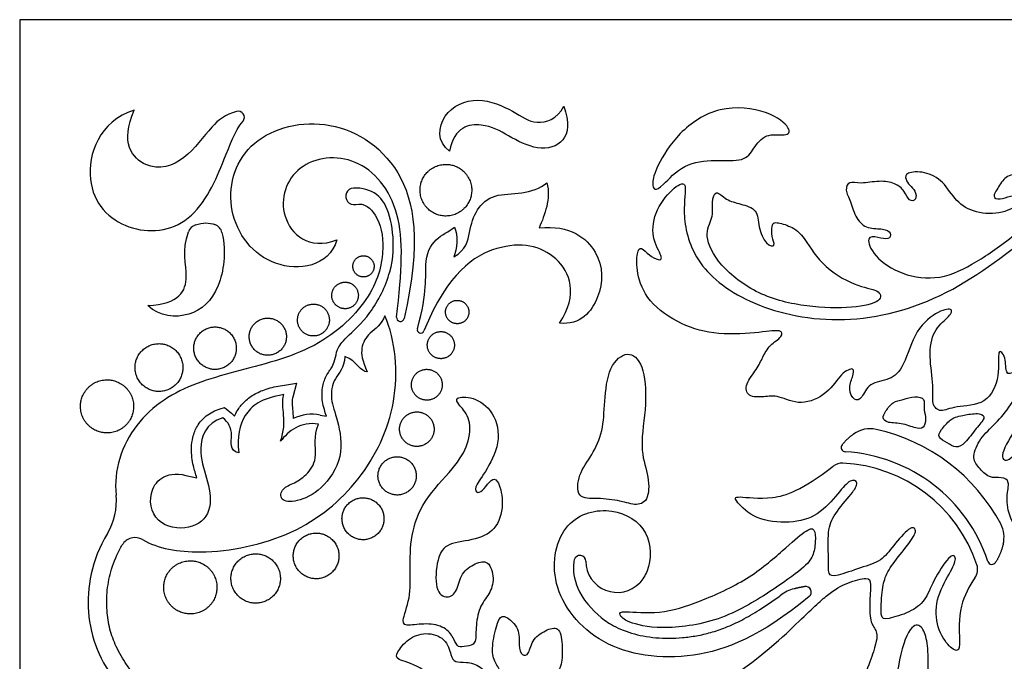
# Model space of a CAD drawing. Units: millimetres. Extents: x -172 to 172, y -143 to 158.
# Drawn here: x -172 to -139, y 22 to 44 of the extents above; entities that cross this region are included whole.
import ezdxf

# ---------------------------------------------------------------- set-up
doc = ezdxf.new("R2010")
doc.units = ezdxf.units.MM
doc.header["$MEASUREMENT"] = 0
doc.layers.add('Default', color=18, linetype='Continuous')

msp = doc.modelspace()

# ---------------------------------------------------------------- linework, layer by layer
at = {"layer": 'Default', "color": 5}
for p, q in [((-25.278, 43.585), (-171.817, 43.585)), ((-171.817, 43.585), (-171.817, -0.468)), ((-162.946, 31.224), (-162.47, 31.297)), ((-162.47, 31.297), (-162.595, 30.831)), ((-165.052, 30.429), (-164.901, 30.475)), ((-164.901, 30.475), (-164.774, 30.381)), ((-161.665, 30.223), (-161.461, 30.184)), ((-166.201, 28.184), (-165.833, 28.097))]:
    msp.add_line(p, q, dxfattribs=at)
for centre, radius, start, end in [((-164.437, 40.286), 0.207, 321.6622, 106.4608), ((-160.528, 37.615), 0.279, 93.3169, 281.9325), ((-165.752, 36.285), 0.385, 109.9238, 160.24), ((-165.36, 36.3), 0.385, 13.2967, 69.5903), ((-158.959, 33.517), 0.131, 173.3601, 347.4132), ((-158.274, 33.11), 0.116, 164.4719, 337.6454), ((-161.943, 28.801), 1.449, 78.9264, 116.107), ((-143.096, 28.8), 0.962, 77.4514, 125.5963), ((-144.259, 23.576), 6.314, 28.0186, 77.4516), ((-143.926, 29.127), 0.145, 141.1827, 266.5637), ((-144.259, 23.576), 5.416, 18.2986, 86.5637), ((-144.042, 28.112), 0.487, 87.2608, 127.6503), ((-144.259, 23.576), 5.028, 18.3927, 87.2586), ((-170.647, 27.302), 2.095, 328.8732, 5.9545), ((-139.535, 26.09), 0.962, 345.8747, 28.0186), ((-167.922, 25.584), 0.498, 59.4595, 149.8029), ((-152.893, 25.282), 0.2, 360, 166.0349), ((-151.641, 25.282), 1.053, 180, 316.3991), ((-138.979, 25.322), 0.145, 198.2986, 328.1288), ((-139.95, 25.009), 0.487, 323.6578, 18.3927), ((-145.303, 23.048), 1.357, 105.4764, 126.6389), ((-145.278, 24.239), 0.196, 309.2191, 98.448)]:
    msp.add_arc(centre, radius, start, end, dxfattribs=at)
for points, degree in [([(-135.351, 38.224), (-135.995, 37.674), (-137.48, 36.447), (-140.657, 33.992), (-144.258, 33.187), (-147.373, 33.954), (-149.13, 35.419), (-149.464, 37.16), (-149.238, 38.145), (-149.663, 38), (-150.373, 37.187), (-150.503, 36.212), (-150.06, 35.505), (-150.232, 35.438), (-150.557, 35.61), (-150.846, 35.926), (-150.972, 35.764), (-151, 35.05), (-150.647, 34.056), (-149.473, 33.235), (-148.263, 32.909), (-146.699, 33.017), (-146.072, 33.128), (-146.026, 32.879), (-146.506, 32.593), (-146.727, 32.178), (-146.902, 31.786), (-147.336, 31.264), (-147.253, 30.821), (-146.663, 30.83), (-146.22, 30.914), (-145.444, 30.508), (-144.503, 30.941), (-144.06, 31.67), (-143.599, 31.864), (-143.682, 31.523), (-143.848, 31.098), (-143.636, 30.683), (-143.368, 30.757), (-143.156, 31.332), (-142.408, 31.397), (-141.956, 31.803), (-141.579, 33.151), (-140.738, 33.789), (-140.248, 33.835), (-140.433, 33.53), (-140.978, 33.096), (-141.126, 32.236), (-140.922, 31.135), (-141.043, 30.588), (-140.719, 30.275), (-140.275, 30.548), (-139.138, 30.533), (-138.682, 31.561), (-138.826, 32.554), (-138.482, 32.191), (-138.542, 31.561), (-138.238, 31.642), (-137.653, 32.076), (-137.364, 33.107), (-137.266, 34.634), (-136.571, 36.25), (-135.605, 36.851), (-135.264, 36.65), (-135.711, 36.474), (-135.91, 35.892), (-135.806, 35.285), (-135.629, 34.814), (-135.229, 35.073), (-134.544, 35.633), (-134.51, 36.58), (-134.095, 37.472), (-133.639, 37.911), (-133.698, 38.266), (-133.606, 38.934), (-132.587, 39.635), (-131.345, 39.686), (-130.728, 39.416), (-130.855, 39.002), (-131.117, 38.875), (-131.21, 39.061), (-131.134, 39.314), (-131.776, 39.433), (-132.84, 39.179), (-133.355, 38.689), (-133.423, 38.225), (-133.237, 38.073), (-132.485, 38.419), (-131.064, 38.65), (-130.028, 38.324), (-129.588, 37.541), (-129.962, 36.37), (-130.808, 35.714), (-131.774, 35.477), (-132.223, 35.477), (-132.265, 35.273), (-132.02, 34.968), (-132.189, 34.85), (-132.833, 34.799), (-134.336, 34.957), (-135.327, 34.688), (-135.781, 34.41), (-135.716, 34.225), (-135.318, 34.076), (-135.401, 33.91), (-136.068, 34.039), (-136.717, 33.724), (-137.05, 33.344), (-137.134, 32.714), (-137.217, 32.305), (-137.44, 31.904), (-137.087, 31.737), (-136.643, 31.996), (-136.059, 31.876), (-135.522, 31.981), (-134.873, 32.637), (-134.326, 32.86), (-133.576, 32.897), (-133.066, 33.351), (-132.269, 34.083), (-130.252, 35.219), (-127.968, 36.215), (-127.615, 37.442), (-128.122, 39.022), (-129.486, 40.685), (-130.785, 41.288), (-132.324, 40.744), (-133.62, 39.752), (-134.708, 38.775), (-135.351, 38.224)], 3), ([(-157.301, 39.142), (-157.733, 39.453), (-157.645, 40.484), (-156.342, 41.051), (-155.064, 40.476), (-154.433, 39.973), (-153.658, 40.22), (-153.442, 40.66)], 3), ([(-153.442, 40.66), (-153.25, 40.124), (-153.33, 39.373), (-154.321, 39.126), (-155.352, 39.669), (-156.095, 40.14), (-157.149, 39.981), (-157.301, 39.142)], 3), ([(-150.249, 38.673), (-150.106, 38.965), (-149.618, 39.779), (-148.213, 40.729), (-146.457, 40.524), (-145.715, 39.861), (-145.91, 39.636), (-146.642, 39.768), (-147.042, 39.22), (-147.325, 38.776), (-148.316, 38.863), (-149.404, 38.746), (-150.161, 37.907), (-150.376, 37.805), (-150.475, 38.026), (-150.392, 38.381), (-150.249, 38.673)], 3), ([(-135.942, 38.309), (-136.09, 38.131), (-136.633, 37.594), (-138.29, 36.236), (-139.498, 35.365), (-140.734, 34.756), (-142.045, 34.936), (-143.01, 35.595), (-143.253, 36.288), (-142.832, 36.232), (-142.438, 36.129), (-142.366, 36.382), (-142.626, 36.541), (-143.182, 36.498), (-143.587, 36.837), (-143.753, 37.473), (-143.955, 37.833), (-143.825, 38.143), (-143.435, 38.021), (-142.77, 38.158), (-142.243, 38.071), (-141.918, 37.803), (-141.795, 37.428), (-141.512, 37.479), (-141.558, 37.811), (-141.774, 37.987), (-141.904, 38.188), (-141.911, 38.425), (-141.255, 38.475), (-140.612, 38.144), (-140.208, 37.426), (-139.555, 37.03), (-138.591, 37.002), (-137.924, 37.436), (-137.957, 37.673), (-138.359, 37.636), (-138.718, 37.493), (-139.003, 37.567), (-138.714, 37.997), (-138.465, 38.38), (-137.83, 38.339), (-136.757, 38.33), (-136.102, 38.671), (-135.747, 38.662), (-135.795, 38.487), (-135.942, 38.309)], 3), ([(-157.154, 35.568), (-156.733, 35.809), (-156.635, 36.42), (-156.424, 37.199), (-155.813, 37.718), (-154.859, 37.676), (-154.241, 37.88), (-154.01, 38.076)], 3), ([(-154.01, 38.076), (-153.871, 37.522), (-154.087, 37.003), (-154.269, 36.553)], 3), ([(-148.103, 35.293), (-147.796, 34.945), (-146.901, 34.25), (-145.221, 33.847), (-143.617, 33.828), (-142.65, 34.053), (-142.762, 34.479), (-143.551, 34.538), (-144.809, 35.299), (-145.381, 36.378), (-145.841, 36.631), (-146.348, 36.772), (-146.413, 36.641), (-146.432, 36.256), (-146.263, 35.899), (-146.601, 35.937), (-146.892, 36.601), (-146.873, 37.181), (-147.483, 37.364), (-147.962, 37.477), (-148.319, 37.871), (-148.45, 37.423), (-148.375, 36.876), (-148.741, 36.341), (-148.409, 35.642), (-148.103, 35.293)], 3), ([(-165.883, 36.647), (-165.622, 36.741), (-165.419, 36.732), (-165.226, 36.66)], 3), ([(-154.269, 36.553), (-153.223, 36.653), (-152.103, 35.765), (-152.11, 34.189), (-152.883, 33.247), (-153.585, 33.329)], 3), ([(-157.136, 36.574), (-157.007, 36.319), (-157.049, 35.807), (-157.154, 35.568)], 3), ([(-159.481, 33.571), (-159.588, 33.283), (-160.047, 33.003), (-160.321, 32.506), (-160.257, 32.067), (-160.079, 31.684)], 3), ([(-152.058, 30.69), (-152.085, 30.317), (-152.096, 29.677), (-152.484, 28.848), (-152.966, 28.239), (-153.02, 27.361), (-152.315, 27.431), (-151.494, 27.329), (-150.976, 27.138), (-150.545, 27.341), (-150.571, 28.252), (-150.903, 29.048), (-150.616, 30.62), (-150.745, 31.989), (-151.269, 32.441), (-151.934, 31.912), (-152.031, 31.062), (-152.058, 30.69)], 3), ([(-138.349, 30.566), (-138.501, 30.349), (-138.861, 29.915), (-139.393, 29.449), (-139.675, 28.782), (-139.447, 28.472), (-139.075, 28.06), (-138.648, 28.145), (-138.354, 27.996), (-138.509, 27.498), (-138.42, 26.717), (-137.78, 25.886), (-136.946, 25.706), (-136.759, 25.993), (-136.349, 26.785), (-135.925, 26.493), (-134.758, 25.449), (-133.174, 25.221), (-132.048, 25.904), (-131.721, 26.874), (-131.8, 27.012), (-132.406, 26.448), (-133.403, 26.102), (-134.528, 26.364), (-135.696, 27.355), (-135.961, 29.05), (-135.425, 30.827), (-134.386, 32.132), (-134.33, 32.525), (-135.317, 31.801), (-136.029, 30.937), (-136.492, 30.543), (-137.229, 30.345), (-138.101, 28.973), (-138.525, 28.577), (-138.743, 28.889), (-138.003, 30.052), (-137.267, 30.845), (-136.594, 31.162), (-136.703, 31.429), (-137.235, 31.32), (-137.671, 31.439), (-137.947, 31.218), (-138.197, 30.783), (-138.349, 30.566)], 3), ([(-160.833, 32.202), (-160.855, 31.801), (-161.228, 31.503), (-161.35, 30.75), (-161.077, 30.125), (-160.84, 28.791), (-161.615, 27.652), (-162.491, 27.257), (-163.067, 27.321), (-162.961, 27.773), (-162.555, 27.904), (-162.06, 28.227), (-161.73, 28.801), (-161.902, 29.497), (-161.723, 29.914)], 3), ([(-160.079, 31.684), (-160.302, 31.668), (-160.417, 32.041), (-160.833, 32.202)], 3), ([(-162.899, 30.913), (-163.663, 30.796), (-164.33, 30.266), (-164.474, 29.496), (-164.419, 28.945)], 3), ([(-163.009, 29.338), (-162.754, 30.019), (-163.016, 30.48), (-162.899, 30.913)], 3), ([(-157.213, 28.403), (-157.48, 28.084), (-158.238, 27.317), (-158.622, 26.146), (-158.643, 24.988), (-158.599, 24.039), (-158.972, 23.149), (-158.689, 23.099), (-157.98, 23.208), (-157.381, 23.031), (-157.137, 22.637), (-157.026, 22.343), (-156.744, 22.415), (-156.389, 22.463), (-156.425, 23.005), (-156.313, 23.748), (-155.941, 24.162), (-155.767, 24.691), (-155.979, 25.347), (-156.42, 25.226), (-156.929, 24.894), (-157.029, 24.25), (-157.357, 23.991), (-157.815, 24.25), (-157.729, 25.433), (-157.4, 25.916), (-156.384, 25.984), (-155.65, 26.381), (-155.443, 27.337), (-155.685, 28.106), (-155.892, 28.054), (-156.134, 27.717), (-156.359, 27.545), (-156.497, 27.752), (-156.127, 28.22), (-155.541, 29.277), (-155.768, 30.366), (-156.531, 30.875), (-157.149, 30.82), (-156.994, 30.575), (-156.558, 30.112), (-156.64, 29.231), (-156.947, 28.723), (-157.213, 28.403)], 3), ([(-142.319, 30.635), (-142.418, 30.571), (-142.581, 30.35), (-142.7, 30.112), (-142.525, 29.949), (-141.971, 29.955), (-141.458, 29.724), (-141.239, 29.818), (-141.208, 30.174), (-141.308, 30.469), (-141.214, 30.781), (-141.583, 30.875), (-141.983, 30.738), (-142.219, 30.7), (-142.319, 30.635)], 3), ([(-164.774, 30.381), (-164.698, 30.325), (-164.628, 30.259), (-164.568, 30.185)], 3), ([(-140.395, 30.045), (-140.488, 29.968), (-140.719, 29.708), (-140.833, 29.468), (-140.486, 29.286), (-140.2, 29.09), (-139.897, 29.235), (-139.5, 29.809), (-139.178, 30.124), (-139.348, 30.313), (-139.928, 30.224), (-140.161, 30.168), (-140.302, 30.122), (-140.395, 30.045)], 3), ([(-164.961, 30.128), (-165.547, 29.949), (-165.828, 29.01), (-165.483, 28.128), (-165.268, 27.046), (-165.874, 26.341), (-167.163, 26.401), (-167.617, 27.578), (-166.927, 28.356), (-166.201, 28.184)], 3), ([(-164.419, 28.945), (-164.755, 29.009), (-164.564, 29.599), (-164.763, 29.983), (-164.961, 30.128)], 3), ([(-161.723, 29.914), (-162.321, 30.025), (-162.748, 29.675), (-163.009, 29.338)], 3), ([(-144.039, 29.218), (-143.868, 29.431), (-143.656, 29.582)], 2), ([(-150.098, 23.042), (-149.569, 23.037), (-148.177, 23.204), (-146.408, 24.277), (-145.281, 25.096), (-145.009, 25.444), (-144.936, 25.934), (-144.941, 26.433), (-145.252, 26.361), (-145.982, 25.693), (-147.188, 24.655), (-148.879, 23.891), (-150.214, 23.464), (-151.523, 23.625), (-151.595, 23.497), (-151.351, 23.231), (-150.627, 23.046), (-150.098, 23.042)], 3), ([(-138.602, 25.855), (-138.686, 25.518), (-138.856, 25.246)], 2), ([(-145.665, 24.356), (-145.477, 24.408), (-145.307, 24.433)], 2), ([(-155.816, 22.014), (-155.771, 21.863), (-155.582, 21.653), (-155.582, 21.257), (-155.736, 20.829), (-155.388, 20.797), (-154.91, 20.557), (-154.532, 20.085), (-154.411, 19.423), (-153.99, 19.447), (-153.392, 19.859), (-153.029, 20.417), (-152.803, 21.023), (-153.143, 21.055), (-153.712, 20.78), (-153.946, 20.764), (-153.954, 21.201), (-153.768, 21.5), (-153.51, 21.637), (-153.477, 22.388), (-153.558, 23.091), (-153.986, 22.994), (-154.504, 22.687), (-154.617, 22.106), (-154.851, 22.065), (-154.989, 22.413), (-154.9, 23.003), (-155.455, 23.504), (-155.655, 23.358), (-155.854, 22.558), (-155.861, 22.165), (-155.816, 22.014)], 3)]:
    msp.add_open_spline(points, degree=degree, dxfattribs=at)
for points, knots in [([(-167.947, 40.53), (-169.148, 40.144), (-169.889, 37.909), (-168.24, 36.282), (-165.928, 36.492), (-164.861, 38.909), (-164.571, 39.783), (-164.275, 40.158)], [26.334534, 26.334534, 26.334534, 26.334534, 27.199709, 28.064884, 28.930059, 29.795234, 30.518844, 30.518844, 30.518844, 30.518844]), ([(-164.496, 40.484), (-164.878, 40.371), (-165.364, 40.01), (-166.186, 38.78), (-167.564, 38.347), (-168.445, 39.422), (-167.947, 40.53)], [24.115238, 24.115238, 24.115238, 24.115238, 24.597324, 25.176394, 25.755464, 26.334534, 26.334534, 26.334534, 26.334534]), ([(-161.104, 36.142), (-161.381, 35.237), (-163.414, 34.915), (-165.014, 37.058), (-164.36, 39.584), (-161.512, 40.45), (-158.717, 38.862), (-158.253, 36.08), (-158.831, 33.488)], [47.504912, 47.504912, 47.504912, 47.504912, 48.668353, 49.831793, 50.995234, 52.158675, 53.322116, 54.457535, 54.457535, 54.457535, 54.457535]), ([(-159.088, 33.532), (-158.905, 35.108), (-158.791, 37.255), (-160.384, 39.124), (-162.588, 38.839), (-163.268, 36.893), (-162.058, 35.781), (-161.104, 36.142)], [42.717984, 42.717984, 42.717984, 42.717984, 43.646999, 44.611477, 45.575955, 46.540434, 47.504912, 47.504912, 47.504912, 47.504912]), ([(-161.461, 30.184), (-161.484, 30.258), (-161.535, 30.421), (-161.595, 30.666), (-161.613, 30.943), (-161.584, 31.229), (-161.502, 31.474), (-161.388, 31.684), (-161.277, 31.828), (-161.157, 32.081), (-161.116, 32.437), (-160.871, 32.797), (-159.971, 33.553), (-159.194, 35.092), (-159.173, 36.435), (-159.447, 37.466), (-159.943, 37.847), (-160.397, 37.902), (-160.544, 37.893)], [311.221895, 311.221895, 311.221895, 311.221895, 312.187303, 313.362299, 314.372588, 315.648466, 316.946494, 320.221895, 321.221895, 322.221895, 323.221895, 324.221895, 325.221896, 326.221896, 327.221896, 328.221896, 329.221896, 329.693, 329.693, 329.693, 329.693]), ([(-160.47, 37.342), (-160.171, 37.406), (-159.677, 36.964), (-159.468, 35.929), (-159.783, 34.282), (-161.713, 32.375), (-164.628, 31.693), (-167.069, 30.944), (-168.468, 29.244), (-168.606, 27.925), (-168.563, 27.519)], [330.00929, 330.00929, 330.00929, 330.00929, 330.70518, 331.596749, 332.488318, 333.379887, 334.271456, 335.163025, 336.054594, 336.489369, 336.489369, 336.489369, 336.489369]), ([(-167.487, 33.922), (-166.415, 33.975), (-166.007, 34.811), (-166.346, 35.768), (-166.114, 36.415)], [19.832105, 19.832105, 19.832105, 19.832105, 20.534306, 21.14992, 21.14992, 21.14992, 21.14992]), ([(-164.986, 36.388), (-164.825, 35.708), (-165.052, 34.324), (-166.002, 33.466), (-167.094, 33.54), (-167.487, 33.922)], [18.053203, 18.053203, 18.053203, 18.053203, 18.586694, 19.209399, 19.832105, 19.832105, 19.832105, 19.832105]), ([(-158.386, 33.141), (-158.03, 34.422), (-158.216, 35.424), (-157.809, 36.228), (-157.319, 36.42), (-157.136, 36.574)], [57.869258, 57.869258, 57.869258, 57.869258, 58.332231, 58.818581, 59.304932, 59.304932, 59.304932, 59.304932]), ([(-153.585, 33.329), (-152.937, 34.306), (-153.512, 35.803), (-155.557, 36.227), (-157.355, 35.04), (-158.167, 33.065)], [54.462137, 54.462137, 54.462137, 54.462137, 55.572418, 56.682699, 57.748146, 57.748146, 57.748146, 57.748146]), ([(-167.669, 26.013), (-167.16, 25.712), (-165.525, 25.437), (-162.472, 26.072), (-160.236, 27.937), (-158.928, 30.577), (-159.121, 32.757), (-159.481, 33.571)], [341.146476, 341.146476, 341.146476, 341.146476, 341.808601, 342.700171, 343.59174, 344.483309, 345.374878, 345.374878, 345.374878, 345.374878]), ([(-164.568, 30.185), (-164.538, 30.25), (-164.445, 30.419), (-164.242, 30.68), (-163.912, 30.934), (-163.468, 31.123), (-163.132, 31.195), (-162.946, 31.224)], [309.5465066, 309.5465066, 309.5465066, 309.5465066, 309.6200248, 309.7457692, 309.8861339, 310.0472646, 310.2411433, 310.2411433, 310.2411433, 310.2411433]), ([(-162.595, 30.831), (-162.61, 30.776), (-162.622, 30.641), (-162.602, 30.397), (-162.585, 30.211), (-162.581, 30.102)], [310.5737419, 310.5737419, 310.5737419, 310.5737419, 310.6332234, 310.7126109, 310.8261964, 310.8261964, 310.8261964, 310.8261964]), ([(-165.833, 28.097), (-165.873, 28.232), (-165.945, 28.459), (-166.008, 28.799), (-166.024, 29.124), (-165.979, 29.488), (-165.83, 29.876), (-165.519, 30.232), (-165.219, 30.378), (-165.052, 30.429)], [355.4937343, 355.4937343, 355.4937343, 355.4937343, 355.6399449, 355.7398346, 355.8503295, 355.9759926, 356.1169458, 356.2756397, 356.4556761, 356.4556761, 356.4556761, 356.4556761]), ([(-139.558, 24.72), (-139.752, 24.456), (-140.132, 23.677), (-140.058, 22.49), (-140.097, 22.19), (-140.463, 22.388), (-140.9, 23.127), (-140.869, 24.104), (-140.316, 25.009), (-140.15, 25.46), (-140.395, 25.546), (-140.993, 24.585), (-141.218, 23.939), (-141.738, 23.546), (-142.551, 23.311), (-142.767, 23.329), (-142.688, 24.309), (-142.6, 24.789), (-142.251, 25.312), (-141.635, 26.052), (-141.513, 26.377), (-141.726, 26.501), (-142.346, 25.772), (-142.691, 25.286), (-143.391, 25.074), (-144.283, 24.754), (-144.53, 24.803), (-144.49, 25.345), (-144.54, 26.33), (-144.333, 26.861), (-143.669, 27.608), (-143.466, 27.963), (-143.752, 28.091), (-144.146, 27.607), (-144.836, 26.799), (-145.782, 26.539), (-147.004, 26.671), (-147.664, 27.341), (-147.694, 27.518), (-146.469, 27.314), (-145.411, 27.671), (-144.34, 28.498)], [53.542259, 53.542259, 53.542259, 53.542259, 53.757993, 54.027505, 54.297017, 54.566529, 54.836041, 55.105553, 55.375066, 55.644578, 55.91409, 56.183602, 56.453114, 56.722626, 56.992138, 57.26165, 57.531162, 57.800675, 58.070187, 58.339699, 58.609211, 58.878723, 59.148235, 59.417747, 59.687259, 59.956771, 60.226284, 60.495796, 60.765308, 61.03482, 61.304332, 61.573844, 61.843356, 62.112868, 62.38238, 62.651893, 62.921405, 63.190917, 63.460429, 63.729941, 63.988716, 63.988716, 63.988716, 63.988716]), ([(-145.154, 24.088), (-146.819, 22.729), (-149.135, 21.798), (-152.347, 22.268), (-154.063, 24.537), (-153.498, 26.789), (-151.741, 27.178), (-150.465, 26.348), (-150.484, 25.134), (-150.772, 24.667), (-150.878, 24.556)], [65.056014, 65.056014, 65.056014, 65.056014, 65.86004, 66.685589, 67.511138, 68.336687, 69.162235, 69.987784, 70.813333, 71.148468, 71.148468, 71.148468, 71.148468]), ([(-168.854, 26.219), (-169.409, 25.299), (-169.707, 23.373), (-169.122, 21.92), (-168.465, 21.085)], [336.956732, 336.956732, 336.956732, 336.956732, 337.89401, 338.924779, 338.924779, 338.924779, 338.924779]), ([(-167.972, 21.472), (-168.054, 21.576), (-168.271, 21.87), (-168.565, 22.368), (-168.79, 22.987), (-168.885, 23.632), (-168.878, 24.318), (-168.731, 25.048), (-168.515, 25.549), (-168.368, 25.809), (-168.353, 25.835)], [339.264412, 339.264412, 339.264412, 339.264412, 339.401228, 339.642617, 339.859491, 340.078725, 340.314488, 340.566674, 340.844995, 340.875823, 340.875823, 340.875823, 340.875823]), ([(-153.087, 25.33), (-153.102, 25.268), (-153.141, 25.019), (-153.018, 24.16), (-152.241, 23.408), (-151.852, 23.144), (-151.398, 22.917), (-150.742, 22.726), (-150.031, 22.667), (-149.426, 22.696), (-148.952, 22.759), (-148.463, 22.87), (-147.952, 23.046), (-147.401, 23.301), (-146.796, 23.652), (-146.366, 23.949), (-146.131, 24.123), (-146.113, 24.137)], [61.372769, 61.372769, 61.372769, 61.372769, 61.515994, 61.880967, 62.33403, 62.456948, 62.583956, 62.858075, 63.159074, 63.318719, 63.483503, 63.653338, 63.836229, 64.042021, 64.280263, 64.559078, 64.582665, 64.582665, 64.582665, 64.582665]), ([(-148.855, 20.629), (-146.878, 21.923), (-145.333, 23.412), (-144.498, 24.212), (-143.868, 24.575), (-143.13, 24.762), (-143.061, 24.575), (-143.12, 23.845), (-143.096, 23.16), (-142.84, 22.945), (-142.864, 22.448), (-143.611, 20.615), (-144.05, 18.928), (-144.274, 17.376)], [43.962752, 43.962752, 43.962752, 43.962752, 44.427956, 44.911588, 45.395221, 45.878854, 46.362486, 46.846119, 47.329751, 47.813384, 48.297016, 48.780649, 49.23772, 49.23772, 49.23772, 49.23772]), ([(-140.442, 18.865), (-140.672, 19.172), (-141.177, 20.227), (-141.14, 21.23), (-141.135, 21.685), (-141.13, 22.14), (-141.159, 22.627), (-141.345, 23.128), (-141.717, 23.2), (-142.223, 21.863), (-142.233, 19.777), (-141.652, 18.313), (-141.111, 17.724), (-141.026, 17.641)], [27.223277, 27.223277, 27.223277, 27.223277, 27.550374, 28.199195, 28.199195, 28.199195, 28.848016, 29.496837, 30.145658, 30.79448, 31.443301, 32.092122, 32.204905, 32.204905, 32.204905, 32.204905]), ([(-149.671, 17.421), (-150.804, 16.391), (-152.517, 15.455), (-154.464, 14.901), (-156.248, 14.825), (-156.719, 14.696), (-156.837, 14.246), (-156.612, 13.786), (-155.82, 13.518), (-155.53, 13.432), (-155.53, 12.575), (-156.194, 11.558), (-157.126, 11.312), (-157.683, 11.429), (-157.523, 11.858), (-157.405, 12.34), (-157.501, 12.575), (-158.015, 12.093), (-157.887, 11.097), (-158.058, 10.305), (-158.637, 9.769), (-159.472, 9.501), (-159.654, 9.555), (-159.558, 9.983), (-159.793, 10.187), (-160.361, 9.641), (-161.068, 8.951), (-161.507, 9.009), (-161.507, 9.641), (-161.196, 10.337), (-161.164, 10.615), (-161.764, 10.5), (-161.957, 10.605), (-161.935, 10.947), (-161.434, 11.664), (-160.704, 11.933), (-160.425, 12.34), (-160.597, 12.479), (-161.196, 12.126), (-161.828, 12.308), (-162.225, 12.093), (-162.546, 12.051), (-162.492, 12.586), (-161.982, 13.379), (-161.121, 13.721), (-160.232, 13.839), (-159.702, 14.758), (-158.487, 14.964), (-158.037, 14.921), (-158.144, 14.76), (-158.604, 14.418), (-158.958, 13.416), (-158.926, 12.516), (-159.193, 11.509), (-159.783, 10.931), (-160.425, 10.567), (-160.192, 10.4), (-159.215, 10.879), (-158.681, 11.784), (-158.61, 13.053), (-158.465, 13.932), (-157.972, 14.606), (-157.268, 14.807), (-156.956, 14.99), (-157.154, 15.364), (-157.541, 15.841), (-157.816, 17.082), (-157.44, 18.422), (-157.131, 19.585), (-157.383, 20.998), (-158.331, 21.778), (-159.136, 21.963), (-159.103, 22.172), (-158.718, 22.672), (-158.121, 22.911), (-157.408, 22.701), (-157.248, 22.055), (-157.131, 21.862), (-156.753, 21.887), (-156.232, 21.772), (-155.887, 21.239), (-156.108, 20.466), (-156.422, 19.73), (-156.339, 19.037), (-155.959, 18.83), (-155.794, 19.028), (-156.001, 19.392), (-155.999, 19.871), (-155.644, 20.4), (-155.348, 20.524), (-154.753, 19.83), (-154.606, 18.671), (-154.748, 17.55), (-155.963, 17.031), (-156.377, 16.488), (-156.436, 15.78), (-156.326, 15.529), (-154.984, 15.485), (-153.013, 15.93), (-151.343, 16.838), (-150.332, 17.71)], [137.920602, 137.920602, 137.920602, 137.920602, 138.183695, 138.46191, 138.740125, 139.018341, 139.296556, 139.574771, 139.852987, 140.131202, 140.409418, 140.687633, 140.965848, 141.244064, 141.522279, 141.800495, 142.07871, 142.356925, 142.635141, 142.913356, 143.191572, 143.469787, 143.748002, 144.026218, 144.304433, 144.582649, 144.860864, 145.139079, 145.417295, 145.69551, 145.973726, 146.251941, 146.530156, 146.808372, 147.086587, 147.364802, 147.643018, 147.921233, 148.199449, 148.477664, 148.755879, 149.034095, 149.31231, 149.590526, 149.868741, 150.146956, 150.425172, 150.703387, 150.981603, 151.259818, 151.538033, 151.816249, 152.094464, 152.37268, 152.650895, 152.92911, 153.207326, 153.485541, 153.763757, 154.041972, 154.320187, 154.598403, 154.876618, 155.154833, 155.433049, 155.711264, 155.98948, 156.267695, 156.54591, 156.824126, 157.102341, 157.380557, 157.658772, 157.936987, 158.215203, 158.493418, 158.771634, 159.049849, 159.328064, 159.60628, 159.884495, 160.162711, 160.440926, 160.719141, 160.997357, 161.275572, 161.553788, 161.832003, 162.110218, 162.388434, 162.666649, 162.944864, 163.22308, 163.501295, 163.779511, 164.057726, 164.335941, 164.614157, 164.892372, 165.15942, 165.15942, 165.15942, 165.15942])]:
    msp.add_open_spline(points, degree=3, knots=knots, dxfattribs=at)
for points, knots in [([(-156.594, 37.55), (-156.321, 38.379), (-157.151, 38.652), (-157.98, 38.925), (-158.253, 38.096), (-158.526, 37.267), (-157.697, 36.993), (-156.868, 36.72), (-156.594, 37.55)], [0, 0, 0, 0.472892, 0.472892, 0.945784, 0.945784, 1.418677, 1.418677, 1.891569, 1.891569, 1.891569]), ([(-159.854, 35.179), (-159.785, 35.532), (-160.137, 35.601), (-160.489, 35.67), (-160.559, 35.318), (-160.628, 34.965), (-160.275, 34.896), (-159.923, 34.827), (-159.854, 35.179)], [0, 0, 0, 0.486264, 0.486264, 0.972527, 0.972527, 1.458791, 1.458791, 1.945054, 1.945054, 1.945054]), ([(-160.388, 34.179), (-160.302, 34.62), (-160.742, 34.707), (-161.183, 34.793), (-161.269, 34.352), (-161.356, 33.912), (-160.915, 33.825), (-160.475, 33.739), (-160.388, 34.179)], [0, 0, 0, 0.486264, 0.486264, 0.972527, 0.972527, 1.458791, 1.458791, 1.945054, 1.945054, 1.945054]), ([(-161.368, 33.33), (-161.264, 33.858), (-161.792, 33.962), (-162.321, 34.066), (-162.425, 33.537), (-162.529, 33.009), (-162, 32.905), (-161.471, 32.801), (-161.368, 33.33)], [0, 0, 0, 0.486264, 0.486264, 0.972527, 0.972527, 1.458791, 1.458791, 1.945054, 1.945054, 1.945054]), ([(-156.652, 33.629), (-156.576, 34.016), (-156.964, 34.092), (-157.352, 34.169), (-157.428, 33.781), (-157.504, 33.393), (-157.116, 33.317), (-156.729, 33.241), (-156.652, 33.629)], [0, 0, 0, 0.486264, 0.486264, 0.972527, 0.972527, 1.458791, 1.458791, 1.945054, 1.945054, 1.945054]), ([(-162.821, 32.749), (-162.7, 33.366), (-163.317, 33.487), (-163.934, 33.609), (-164.055, 32.992), (-164.176, 32.375), (-163.559, 32.254), (-162.942, 32.133), (-162.821, 32.749)], [0, 0, 0, 0.486264, 0.486264, 0.972527, 0.972527, 1.458791, 1.458791, 1.945054, 1.945054, 1.945054]), ([(-164.515, 32.344), (-164.376, 33.049), (-165.081, 33.187), (-165.786, 33.326), (-165.925, 32.621), (-166.063, 31.916), (-165.358, 31.777), (-164.653, 31.639), (-164.515, 32.344)], [0, 0, 0, 0.486264, 0.486264, 0.972527, 0.972527, 1.458791, 1.458791, 1.945054, 1.945054, 1.945054]), ([(-157.144, 32.498), (-157.056, 32.948), (-157.505, 33.036), (-157.954, 33.124), (-158.043, 32.675), (-158.131, 32.226), (-157.682, 32.137), (-157.232, 32.049), (-157.144, 32.498)], [0, 0, 0, 0.486264, 0.486264, 0.972527, 0.972527, 1.458791, 1.458791, 1.945054, 1.945054, 1.945054]), ([(-166.321, 31.672), (-166.165, 32.465), (-166.958, 32.621), (-167.751, 32.777), (-167.907, 31.984), (-168.063, 31.191), (-167.27, 31.035), (-166.477, 30.879), (-166.321, 31.672)], [0, 0, 0, 0.486264, 0.486264, 0.972527, 0.972527, 1.458791, 1.458791, 1.945054, 1.945054, 1.945054]), ([(-157.556, 31.148), (-157.456, 31.659), (-157.967, 31.759), (-158.478, 31.859), (-158.578, 31.348), (-158.679, 30.837), (-158.168, 30.737), (-157.657, 30.636), (-157.556, 31.148)], [0, 0, 0, 0.486264, 0.486264, 0.972527, 0.972527, 1.458791, 1.458791, 1.945054, 1.945054, 1.945054]), ([(-167.986, 30.343), (-167.813, 31.224), (-168.694, 31.397), (-169.575, 31.57), (-169.748, 30.689), (-169.921, 29.808), (-169.04, 29.635), (-168.159, 29.462), (-167.986, 30.343)], [0, 0, 0, 0.486264, 0.486264, 0.972527, 0.972527, 1.458791, 1.458791, 1.945054, 1.945054, 1.945054]), ([(-157.831, 29.633), (-157.719, 30.206), (-158.291, 30.319), (-158.864, 30.431), (-158.977, 29.858), (-159.089, 29.286), (-158.516, 29.173), (-157.944, 29.061), (-157.831, 29.633)], [0, 0, 0, 0.486264, 0.486264, 0.972527, 0.972527, 1.458791, 1.458791, 1.945054, 1.945054, 1.945054]), ([(-158.436, 28.043), (-158.312, 28.677), (-158.946, 28.802), (-159.581, 28.926), (-159.705, 28.292), (-159.83, 27.658), (-159.195, 27.533), (-158.561, 27.408), (-158.436, 28.043)], [0, 0, 0, 0.486264, 0.486264, 0.972527, 0.972527, 1.458791, 1.458791, 1.945054, 1.945054, 1.945054]), ([(-159.527, 26.582), (-159.39, 27.278), (-160.086, 27.414), (-160.782, 27.551), (-160.919, 26.855), (-161.055, 26.159), (-160.359, 26.022), (-159.663, 25.886), (-159.527, 26.582)], [0, 0, 0, 0.486264, 0.486264, 0.972527, 0.972527, 1.458791, 1.458791, 1.945054, 1.945054, 1.945054]), ([(-161.048, 25.314), (-160.899, 26.072), (-161.657, 26.221), (-162.415, 26.37), (-162.564, 25.612), (-162.712, 24.854), (-161.955, 24.705), (-161.197, 24.557), (-161.048, 25.314)], [0, 0, 0, 0.486264, 0.486264, 0.972527, 0.972527, 1.458791, 1.458791, 1.945054, 1.945054, 1.945054]), ([(-165.173, 24.227), (-165, 25.108), (-165.881, 25.281), (-166.762, 25.455), (-166.936, 24.573), (-167.109, 23.692), (-166.227, 23.519), (-165.346, 23.346), (-165.173, 24.227)], [0, 0, 0, 0.486264, 0.486264, 0.972527, 0.972527, 1.458791, 1.458791, 1.945054, 1.945054, 1.945054]), ([(-163.028, 24.539), (-162.867, 25.358), (-163.686, 25.519), (-164.506, 25.68), (-164.667, 24.86), (-164.827, 24.041), (-164.008, 23.88), (-163.189, 23.719), (-163.028, 24.539)], [0, 0, 0, 0.486264, 0.486264, 0.972527, 0.972527, 1.458791, 1.458791, 1.945054, 1.945054, 1.945054])]:
    msp.add_rational_spline(points, [1, 0.707106781187, 1, 0.707106781187, 1, 0.707106781187, 1, 0.707106781187, 1], degree=2, knots=knots, dxfattribs=at)

doc.saveas('drawing.dxf')
